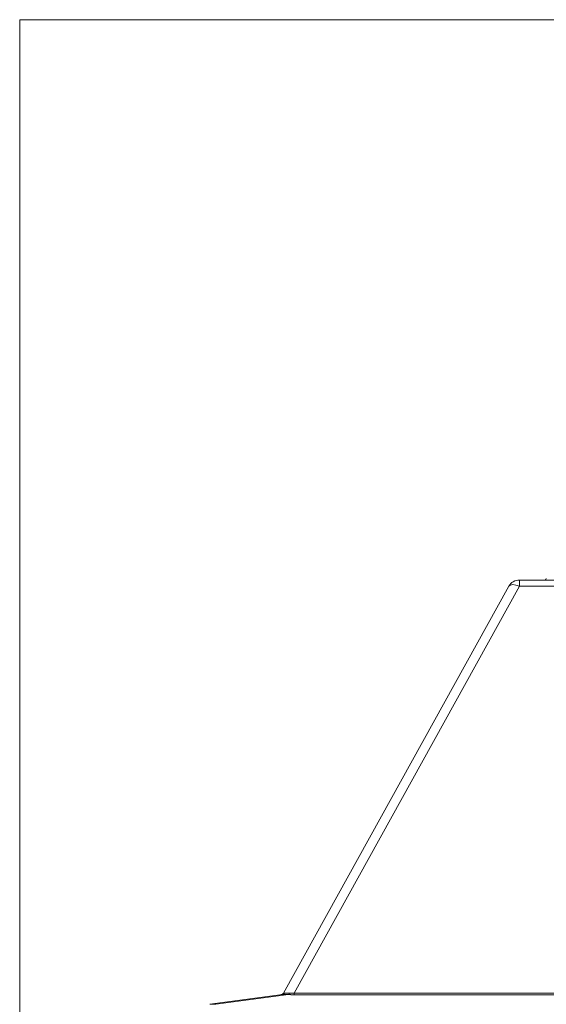
# Model space of a CAD drawing. Units: millimetres. Extents: x 7 to 415, y 5 to 292.
# Drawn here: x 141 to 168, y 167 to 216 of the extents above; entities that cross this region are included whole.
import ezdxf

# ---------------------------------------------------------------- set-up
doc = ezdxf.new("R2010")
doc.units = ezdxf.units.MM
doc.layers.add('1', color=7, linetype='Continuous', true_color=0xffffff)

msp = doc.modelspace()

# ---------------------------------------------------------------- linework, layer by layer
at = {"layer": '1', "color": 8, "linetype": 'Continuous', "lineweight": 18}
for p in [(141.296, 86.729), (220.703, 216.039)]:
    msp.add_line(p, (141.296, 216.039), dxfattribs=at)
at = {"layer": '1', "color": 155, "linetype": 'Continuous', "lineweight": 13}
for p, q in [((166.411, 187.865), (195.588, 187.865)), ((166.411, 187.553), (166.411, 187.865)), ((154.559, 167.099), (165.883, 187.553)), ((155.087, 167.099), (166.411, 187.553)), ((166.411, 187.553), (195.588, 187.553)), ((150.859, 166.533), (154.498, 167.023)), ((151.161, 166.533), (154.8, 167.023)), ((154.498, 167.023), (154.498, 167.023)), ((154.498, 167.023), (154.498, 167.023)), ((155.087, 167.099), (206.912, 167.099)), ((155.087, 167.015), (206.912, 167.015))]:
    msp.add_line(p, q, dxfattribs=at)
for centre, radius, start, end in [((166.411, 187.261, 0), 0.604, 90, 151.0291), ((167.681, 187.948, 0), 0.0833, 272.163, 354.3602)]:
    msp.add_arc(centre, radius, start, end, dxfattribs=at)
msp.add_ellipse((166.411, 187.261), major_axis=(-0.528, 0.292), ratio=0.435922, start_param=4.949207, end_param=6.283185, dxfattribs=at)
for points, degree, knots in [([(154.435, 167.015), (154.448, 167.017), (154.461, 167.02), (154.485, 167.029), (154.496, 167.035), (154.518, 167.05), (154.527, 167.058), (154.545, 167.078), (154.552, 167.088), (154.559, 167.099)], 3, [0, 0, 0, 0, 0.25, 0.25, 0.5, 0.5, 0.75, 0.75, 1, 1, 1, 1]), ([(154.435, 167.015), (154.435, 167.015), (154.437, 167.015), (154.44, 167.016), (154.446, 167.016), (154.455, 167.018), (154.456, 167.018), (154.457, 167.018), (154.458, 167.018)], 5, [0, 0, 0, 0, 0, 0, 0.893407, 0.893407, 0.893407, 1, 1, 1, 1, 1, 1]), ([(154.559, 167.099), (154.557, 167.097), (154.557, 167.095), (154.559, 167.093), (154.565, 167.091), (154.576, 167.09), (154.583, 167.09), (154.59, 167.09), (154.599, 167.09)], 5, [0, 0, 0, 0, 0, 0, 0.548923, 0.548923, 0.548923, 1, 1, 1, 1, 1, 1]), ([(154.599, 167.09), (154.6, 167.091), (154.601, 167.091), (154.603, 167.091), (154.605, 167.091), (154.607, 167.091), (154.609, 167.091), (154.611, 167.091), (154.613, 167.091), (154.615, 167.091), (154.618, 167.091), (154.62, 167.092), (154.622, 167.092), (154.625, 167.092), (154.627, 167.092), (154.629, 167.092), (154.632, 167.092), (154.634, 167.092), (154.637, 167.092), (154.639, 167.092), (154.642, 167.092), (154.644, 167.092), (154.647, 167.092), (154.65, 167.092), (154.652, 167.093), (154.655, 167.093), (154.658, 167.093), (154.661, 167.093), (154.663, 167.093), (154.666, 167.093), (154.669, 167.093), (154.672, 167.093), (154.675, 167.093), (154.678, 167.093), (154.681, 167.093), (154.684, 167.093), (154.687, 167.093), (154.69, 167.093), (154.693, 167.093), (154.697, 167.093), (154.7, 167.093), (154.704, 167.093), (154.71, 167.093), (154.716, 167.093), (154.723, 167.093), (154.73, 167.093), (154.737, 167.093), (154.744, 167.093), (154.751, 167.093), (154.759, 167.093), (154.766, 167.092), (154.774, 167.092), (154.781, 167.092), (154.789, 167.092), (154.797, 167.092), (154.804, 167.092), (154.812, 167.092), (154.82, 167.091), (154.829, 167.091), (154.837, 167.091), (154.845, 167.091), (154.851, 167.091), (154.853, 167.09)], 3, [0, 0, 0, 0, 0.012544, 0.025081, 0.037613, 0.050139, 0.06266, 0.075176, 0.087687, 0.100194, 0.112697, 0.125196, 0.137692, 0.150185, 0.162675, 0.175162, 0.187647, 0.200131, 0.212613, 0.225093, 0.237573, 0.250052, 0.262531, 0.27501, 0.287489, 0.299969, 0.31245, 0.324932, 0.337416, 0.349901, 0.362389, 0.374879, 0.387372, 0.399868, 0.412367, 0.424871, 0.437378, 0.449889, 0.462406, 0.474927, 0.487453, 0.499985, 0.525041, 0.550076, 0.575093, 0.600094, 0.625082, 0.65006, 0.675028, 0.699992, 0.724951, 0.74991, 0.774871, 0.799836, 0.824807, 0.849787, 0.874779, 0.899786, 0.924808, 0.94985, 0.974913, 1, 1, 1, 1]), ([(154.8, 167.023), (154.836, 167.021), (154.873, 167.019), (154.912, 167.018), (154.97, 167.016), (155.028, 167.015), (155.048, 167.015), (155.067, 167.015), (155.087, 167.015)], 5, [0, 0, 0, 0, 0, 0, 0.668681, 0.668681, 0.668681, 1, 1, 1, 1, 1, 1]), ([(154.853, 167.09), (154.882, 167.09), (154.912, 167.09), (154.943, 167.09), (154.991, 167.092), (155.039, 167.095), (155.055, 167.097), (155.071, 167.098), (155.087, 167.099)], 5, [0, 0, 0, 0, 0, 0, 0.668681, 0.668681, 0.668681, 1, 1, 1, 1, 1, 1]), ([(151.161, 166.533), (151.161, 166.533), (151.159, 166.534), (151.158, 166.534), (151.156, 166.535), (151.154, 166.535), (151.152, 166.536), (151.15, 166.536), (151.148, 166.537), (151.146, 166.537), (151.144, 166.538), (151.141, 166.538), (151.139, 166.539), (151.137, 166.539), (151.135, 166.54), (151.133, 166.54), (151.13, 166.541), (151.128, 166.541), (151.125, 166.541), (151.123, 166.542), (151.121, 166.542), (151.118, 166.543), (151.116, 166.543), (151.113, 166.543), (151.106, 166.544), (151.095, 166.545), (151.078, 166.546), (151.06, 166.547), (151.041, 166.547), (151.021, 166.547), (151, 166.546), (150.978, 166.545), (150.961, 166.544), (150.948, 166.543), (150.94, 166.542), (150.933, 166.542), (150.925, 166.541), (150.917, 166.54), (150.909, 166.539), (150.901, 166.538), (150.892, 166.537), (150.884, 166.536), (150.876, 166.535), (150.867, 166.534), (150.862, 166.533), (150.859, 166.533)], 3, [0, 0, 0, 0, 0.010986, 0.021955, 0.032908, 0.043847, 0.054772, 0.065683, 0.076582, 0.08747, 0.098347, 0.109214, 0.120072, 0.130922, 0.141765, 0.152601, 0.163432, 0.174258, 0.185079, 0.195898, 0.206715, 0.21753, 0.228345, 0.23916, 0.249976, 0.312517, 0.374894, 0.437273, 0.499822, 0.562363, 0.62478, 0.687236, 0.749898, 0.770743, 0.791568, 0.812378, 0.833179, 0.853978, 0.87478, 0.895591, 0.916418, 0.937267, 0.958142, 0.979051, 1, 1, 1, 1])]:
    msp.add_open_spline(points, degree=degree, knots=knots, dxfattribs=at)
for points, degree in [([(154.498, 167.023), (154.522, 167.027), (154.546, 167.036), (154.567, 167.05), (154.585, 167.068), (154.599, 167.09)], 5), ([(154.498, 167.023), (154.535, 167.028), (154.585, 167.031), (154.648, 167.031), (154.721, 167.028), (154.8, 167.023)], 5), ([(154.8, 167.023), (154.815, 167.028), (154.83, 167.041), (154.843, 167.063), (154.853, 167.09)], 4), ([(155.087, 167.015), (155.087, 167.019), (155.087, 167.03), (155.087, 167.049), (155.087, 167.072), (155.087, 167.099)], 5)]:
    msp.add_open_spline(points, degree=degree, dxfattribs=at)

doc.saveas('drawing.dxf')
